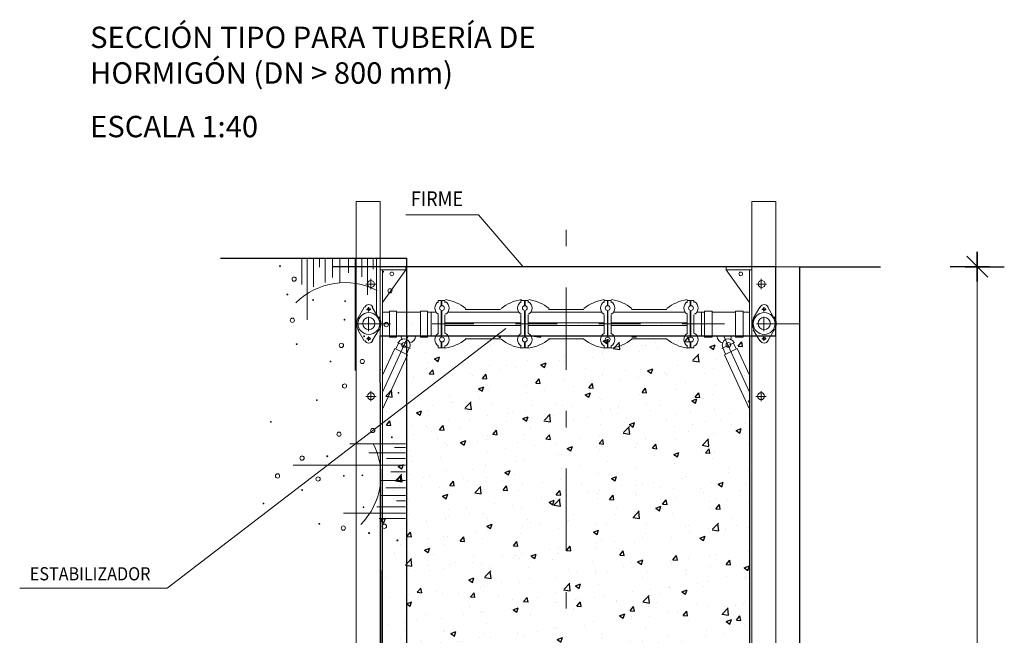
# Model space of a CAD drawing. Units: metres. Extents: x 0 to 149, y -4 to 22.
# Drawn here: x 104 to 110, y 7 to 11 of the extents above; entities that cross this region are included whole.
import ezdxf
from ezdxf.enums import TextEntityAlignment as Align

# ---------------------------------------------------------------- set-up
doc = ezdxf.new("R2010")
doc.units = ezdxf.units.M
doc.linetypes.add('DASHDOT', pattern=[1, 0.5, -0.25, 0, -0.25])
doc.layers.add('1', color=7, linetype='Continuous')
doc.layers.add('TRAZO', color=7, linetype='Continuous')
doc.layers.add('_01-PARCELA', color=7, linetype='Continuous', lineweight=30)
doc.styles.add('80', font='arial.ttf', dxfattribs={"width": 0.9, "height": 0.09})
doc.styles.add('Arial', font='arial.ttf')

# ---------------------------------------------------------------- blocks, each defined once
blk = doc.blocks.new('SYS005')
for p, q in [((0, 0.824), (0, -1.825)), ((-1, 0), (1, 0))]:
    blk.add_line(p, q)
at = {"layer": 'TRAZO'}
blk.add_line((-0.707, -0.707), (0.707, 0.707), dxfattribs=at)
blk = doc.blocks.new('TIERRA')
at = {"layer": '1', "color": 7, "linetype": 'Continuous', "lineweight": 9}
for p, q in [((-0.495, 0.344), (-0.495, -0.423)), ((-0.445, 0.344), (-0.445, 0.193)), ((-0.369, 0.344), (-0.369, -0.161)), ((-0.293, 0.344), (-0.293, 0.084)), ((-0.2, 0.344), (-0.2, -1.2)), ((-0.108, 0.344), (-0.108, 0.143)), ((0.011, 0.344), (0.011, 0.008)), ((0.112, 0.344), (0.112, 0.075)), ((0.213, 0.344), (0.213, 0.008)), ((0.289, 0.344), (0.289, 0.219)), ((0.373, 0.344), (0.373, -0.051)), ((0.458, 0.344), (0.458, -0.507)), ((0.533, 0.344), (0.533, -0.018))]:
    blk.add_line(p, q, dxfattribs=at)
for centre, radius in [((-0.585, 0.156), 0.00562), ((0.832, 0.232), 0.00562), ((0.638, 0.054), 0.0291), ((-0.678, -0.106), 0.0291), ((-0.062, -0.249), 0.00562), ((0.376, -0.233), 0.00562), ((0.731, -0.157), 0.00562), ((-0.054, -0.503), 0.00562), ((0.663, -0.511), 0.0291), ((-0.627, -0.57), 0.0291), ((-0.324, -0.731), 0.00562), ((-0.011, -0.857), 0.0291), ((0.604, -0.84), 0.00562), ((-0.298, -1.077), 0.0291), ((0.14, -1.077), 0.00562), ((-0.054, -1.414), 0.0291), ((-0.796, -1.507), 0.00562), ((0.326, -1.608), 0.00562)]:
    blk.add_circle(centre, radius, dxfattribs=at)
blk.add_arc((-0.059, -0.95), 0.956, 45.2795, 117.4772, dxfattribs=at)

msp = doc.modelspace()

# ---------------------------------------------------------------- hatches: boundary and pattern name
h = msp.add_hatch()
h.set_pattern_fill('AR-CONC', color=45, scale=0.04501)
h.set_pattern_definition([(50, (-8816.81647, 449.01867), (0.322837974, -0.028244663), [0.033757413, -0.37133154]), (355, (-8816.81647, 449.01867), (-0.062451814, 0.338560804), [0.02700593, -0.297065232]), (100.4514445, (-8816.78956, 449.01632), (0.260386159, 0.310316138), [0.028689386, -0.315583249]), (46.1842, (-8816.81647, 449.1087), (0.480364081, -0.074500036), [0.05063612, -0.55699731]), (96.6356355, (-8816.77644, 449.1025), (0.420690254, 0.43844965), [0.043034104, -0.47337514]), (351.184164, (-8816.81647, 449.1087), (0.420690254, 0.43844965), [0.040508895, -0.44559785]), (21, (-8816.77146, 449.08619), (0.26866717, -0.181218294), [0.033757413, -0.37133154]), (326, (-8816.77146, 449.0862), (0.109515948, 0.326389192), [0.02700593, -0.297065232]), (71.4514447, (-8816.74907, 449.0711), (0.378183114, 0.145170897), [0.028689385, -0.315583249]), (37.5, (-8816.81647, 449.01867), (0.0054731367, 0.1498351363), [0, -0.2934644415, 0, -0.3015662205, 0, -0.2981904792]), (7.5, (-8816.81647, 449.01867), (0.1184072927, 0.1775242527), [0, -0.1719377556, 0, -0.286712959, 0, -0.1136499562]), (327.5, (-8816.91684, 449.01867), (0.2402728575, -0.0101519215), [0, -0.112524709, 0, -0.3510770925, 0, -0.465852296]), (317.5, (-8816.96185, 449.01867), (0.2624914163, 0.045057136), [0, -0.146282122, 0, -0.2331511974, 0, -0.330822645])])
h.paths.add_polyline_path([(106.547, 8.9561), (108.7881, 8.9561), (108.7881, 4.9698), (106.56, 4.9698)])

# ---------------------------------------------------------------- linework, layer by layer
at = {"linetype": 'Continuous', "flags": 128}
msp.add_lwpolyline([(106.547, 8.9561), (106.547, 8.9561), (108.9471, 8.9561), (108.9471, 9.3762), (106.2584, 9.3762)], dxfattribs=at)
msp.add_lwpolyline([(106.547, 8.9561), (108.7881, 8.9561), (108.7881, 4.9698), (106.56, 4.9698)], close=True, dxfattribs=at)
at = {"layer": '_01-PARCELA', "color": 7, "linetype": 'DASHDOT', "lineweight": 13}
msp.add_line((107.6757, 3.2501), (107.6757, 9.7701), dxfattribs=at)
at = {"layer": '_01-PARCELA', "lineweight": 13}
for p, q in [((106.7027, 9.692), (107.1424, 9.692)), ((107.1424, 9.692), (107.4134, 9.3762))]:
    msp.add_line(p, q, dxfattribs=at)
at = {"layer": '_01-PARCELA', "color": 7, "lineweight": 13}
msp.add_line((110.1703, 3.4248), (110.1703, 9.3762), dxfattribs=at)
for points in [[(106.4011, 5.5718), (106.4011, 9.7718)], [(106.4011, 9.7718), (106.547, 9.7718)], [(106.547, 4.401), (106.547, 9.7718)], [(108.8011, 4.401), (108.8011, 9.7718)], [(108.9471, 9.7718), (108.8011, 9.7718)], [(108.9471, 5.5718), (108.9471, 9.7718)], [(106.2584, 9.3762), (106.4011, 9.3762)], [(106.547, 9.3762), (108.8011, 9.3762)], [(106.547, 9.3762), (106.7027, 9.3762)], [(106.547, 9.3567), (106.7027, 9.3567)], [(106.7027, 9.3762), (106.7027, 9.3567), (106.56, 9.1589)], [(106.56, 6.0551), (106.56, 9.3567)], [(108.8011, 9.3762), (108.6454, 9.3762), (108.6454, 9.3567), (108.7881, 9.1589)], [(108.8011, 9.3567), (108.6454, 9.3567)], [(108.7881, 6.0551), (108.7881, 9.3567)], [(109.093, 9.3762), (108.9471, 9.3762)], [(109.093, 3.4248), (109.093, 9.3762)], [(106.4887, 9.3016), (106.4887, 9.2691), (106.4595, 9.2691)], [(106.4887, 9.24), (106.4887, 9.2691), (106.5211, 9.2691)], [(108.8303, 9.2691), (108.8595, 9.2691), (108.8595, 9.24)], [(108.8919, 9.2691), (108.8595, 9.2691), (108.8595, 9.3016)], [(106.8973, 9.1718), (106.9168, 9.1718)], [(106.8973, 9.1718), (106.8973, 9.1589)], [(106.9168, 9.1718), (106.9168, 9.1362)], [(106.92, 9.1718), (106.9395, 9.1718)], [(106.92, 9.1718), (106.92, 9.1362)], [(106.9395, 9.1718), (106.9395, 9.1589)], [(107.4, 9.1718), (107.4, 9.1589)], [(107.4, 9.1718), (107.4227, 9.1718)], [(107.4227, 9.1718), (107.4227, 9.1362)], [(107.426, 9.1718), (107.426, 9.1362)], [(107.426, 9.1718), (107.4454, 9.1718)], [(107.4454, 9.1718), (107.4454, 9.1589)], [(107.906, 9.1718), (107.906, 9.1589)], [(107.9254, 9.1718), (107.906, 9.1718)], [(107.9254, 9.1718), (107.9254, 9.1362)], [(107.9287, 9.1718), (107.9287, 9.1362)], [(107.9481, 9.1718), (107.9287, 9.1718)], [(107.9481, 9.1718), (107.9481, 9.1589)], [(108.4087, 9.1718), (108.4087, 9.1589)], [(108.4281, 9.1718), (108.4087, 9.1718)], [(108.4281, 9.1718), (108.4281, 9.1362)], [(108.4314, 9.1718), (108.4314, 9.1362)], [(108.4508, 9.1718), (108.4314, 9.1718)], [(108.4508, 9.1718), (108.4508, 9.1589)], [(106.4497, 9.1297), (106.4108, 9.0616)], [(106.4757, 9.1037), (106.4757, 9.1167), (106.4627, 9.1167)], [(106.4757, 9.1297), (106.4757, 9.1167), (106.4887, 9.1167)], [(106.4984, 9.1297), (106.5373, 9.0616)], [(106.56, 9.1005), (106.6022, 9.1005)], [(106.6022, 9.107), (106.6443, 9.107)], [(106.6022, 9.107), (106.6022, 8.9481)], [(106.6443, 9.107), (106.6443, 8.9481)], [(106.6443, 9.1005), (106.7903, 9.1005)], [(106.7903, 8.9481), (106.7903, 9.107), (106.8325, 9.107)], [(106.8325, 9.107), (106.8325, 8.9481)], [(106.8325, 9.1005), (106.8811, 9.1005)], [(106.8551, 9.1005), (106.8551, 8.9545)], [(106.8973, 9.0843), (106.8973, 8.9708)], [(106.9168, 9.107), (106.9168, 8.9481)], [(106.92, 9.107), (106.92, 8.9481)], [(106.9395, 9.0843), (106.9395, 8.9708)], [(106.9557, 9.1005), (107.387, 9.1005)], [(107.0627, 9.1167), (107.2768, 9.1167)], [(107.4, 9.0843), (107.4, 8.9708)], [(107.4227, 9.107), (107.4227, 8.9481)], [(107.426, 9.107), (107.426, 8.9481)], [(107.4454, 9.0843), (107.4454, 8.9708)], [(107.4616, 9.1005), (107.8898, 9.1005)], [(107.7827, 9.1167), (107.5687, 9.1167)], [(107.906, 9.0843), (107.906, 8.9708)], [(107.9254, 9.107), (107.9254, 8.9481)], [(107.9287, 9.107), (107.9287, 8.9481)], [(107.9481, 9.0843), (107.9481, 8.9708)], [(108.3924, 9.1005), (107.9643, 9.1005)], [(108.0714, 9.1167), (108.2854, 9.1167)], [(108.4087, 9.0843), (108.4087, 8.9708)], [(108.4281, 9.107), (108.4281, 8.9481)], [(108.4314, 9.107), (108.4314, 8.9481)], [(108.4508, 9.0843), (108.4508, 8.9708)], [(108.5157, 9.1005), (108.467, 9.1005)], [(108.4962, 9.1005), (108.4962, 8.9545)], [(108.5611, 9.107), (108.5157, 9.107), (108.5157, 8.9481), (108.5611, 8.9481)], [(108.5611, 9.107), (108.5611, 8.9481)], [(108.7038, 9.1005), (108.5611, 9.1005)], [(108.7492, 9.107), (108.7038, 9.107)], [(108.7492, 9.107), (108.7492, 8.9481), (108.7038, 8.9481), (108.7038, 9.107)], [(108.7881, 9.1005), (108.7492, 9.1005)], [(108.8497, 9.1297), (108.8108, 9.0616)], [(108.8757, 9.1297), (108.8757, 9.1167), (108.8627, 9.1167)], [(108.8757, 9.1037), (108.8757, 9.1167), (108.8887, 9.1167)], [(108.8984, 9.1297), (108.9373, 9.0616)], [(106.9395, 9.0356), (107.4, 9.0356)], [(107.4454, 9.0356), (107.906, 9.0356)], [(107.9481, 9.0356), (108.4087, 9.0356)], [(108.8757, 9.0713), (108.8757, 9.0291), (108.8303, 9.0291)], [(108.8757, 9.0291), (108.9211, 9.0291)], [(108.8757, 9.0291), (108.8757, 8.9837)], [(106.4497, 8.9254), (106.4108, 8.9935)], [(106.4984, 8.9254), (106.5373, 8.9935)], [(106.9395, 9.0194), (107.4, 9.0194)], [(107.4454, 9.0194), (107.906, 9.0194)], [(107.9481, 9.0194), (108.4087, 9.0194)], [(108.8497, 8.9254), (108.8108, 8.9935)], [(108.8984, 8.9254), (108.9373, 8.9935)], [(106.4757, 8.9383), (106.4627, 8.9383)], [(106.4757, 8.9513), (106.4757, 8.9383), (106.4887, 8.9383)], [(106.4757, 8.9383), (106.4757, 8.9254)], [(106.56, 8.614), (106.7157, 8.9545)], [(106.56, 8.9545), (106.6022, 8.9545)], [(106.6022, 8.9481), (106.6443, 8.9481)], [(106.6411, 8.8767), (106.6573, 8.9124)], [(106.6443, 8.9545), (106.7903, 8.9545)], [(106.7287, 8.8799), (106.6508, 8.9156)], [(106.7903, 8.9481), (106.8325, 8.9481)], [(106.8325, 8.9545), (106.8811, 8.9545)], [(106.9168, 8.9189), (106.9168, 8.8832)], [(106.92, 8.9189), (106.92, 8.8832)], [(106.9557, 8.9545), (107.387, 8.9545)], [(107.0627, 8.9383), (107.2768, 8.9383)], [(107.4227, 8.9189), (107.4227, 8.8832)], [(107.426, 8.9189), (107.426, 8.8832)], [(107.4616, 8.9545), (107.8898, 8.9545)], [(107.7827, 8.9383), (107.5687, 8.9383)], [(107.9254, 8.9189), (107.9254, 8.8832)], [(107.9287, 8.9189), (107.9287, 8.8832)], [(108.3924, 8.9545), (107.9643, 8.9545)], [(108.0714, 8.9383), (108.2854, 8.9383)], [(108.4281, 8.9189), (108.4281, 8.8832)], [(108.4314, 8.9189), (108.4314, 8.8832)], [(108.5157, 8.9545), (108.467, 8.9545)], [(108.7038, 8.9545), (108.5611, 8.9545)], [(108.6195, 8.8799), (108.6973, 8.9156)], [(108.7881, 8.614), (108.6324, 8.9545)], [(108.7071, 8.8767), (108.6908, 8.9124)], [(108.7881, 8.9545), (108.7492, 8.9545)], [(108.8757, 8.9513), (108.8757, 8.9383), (108.8627, 8.9383)], [(108.8757, 8.9383), (108.8887, 8.9383)], [(108.8757, 8.9383), (108.8757, 8.9254)], [(106.56, 8.7178), (106.6346, 8.8799)], [(106.7125, 8.841), (106.6346, 8.8799)], [(106.706, 8.8443), (106.7222, 8.8832)], [(106.8973, 8.8962), (106.8973, 8.8832)], [(106.8973, 8.8832), (106.9168, 8.8832)], [(106.92, 8.8832), (106.9395, 8.8832)], [(106.9395, 8.8962), (106.9395, 8.8832)], [(107.4, 8.8962), (107.4, 8.8832), (107.4227, 8.8832)], [(107.426, 8.8832), (107.4454, 8.8832)], [(107.4454, 8.8962), (107.4454, 8.8832)], [(107.906, 8.8962), (107.906, 8.8832)], [(107.9254, 8.8832), (107.906, 8.8832)], [(107.9481, 8.8962), (107.9481, 8.8832), (107.9287, 8.8832)], [(108.4087, 8.8962), (108.4087, 8.8832)], [(108.4281, 8.8832), (108.4087, 8.8832)], [(108.4508, 8.8962), (108.4508, 8.8832), (108.4314, 8.8832)], [(108.6422, 8.8443), (108.626, 8.8832)], [(108.6357, 8.841), (108.7135, 8.8799)], [(108.7881, 8.7178), (108.7135, 8.8799)], [(106.56, 8.5102), (106.7125, 8.841)], [(108.7881, 8.5102), (108.6357, 8.841)]]:
    msp.add_lwpolyline(points, dxfattribs=at)
at = {"layer": '_01-PARCELA', "color": 253, "lineweight": 9}
for points in [[(106.7087, 9.4287), (105.5768, 9.4287)], [(109.5827, 9.3762), (108.9471, 9.3762)]]:
    msp.add_lwpolyline(points, dxfattribs=at)
at = {"layer": '_01-PARCELA', "color": 7, "lineweight": 18}
for points in [[(105.5768, 9.4287), (106.7022, 9.4287)], [(108.9471, 9.3762), (109.5827, 9.3762)], [(104.3581, 7.4236), (105.2542, 7.4236), (107.3092, 9.0005)]]:
    msp.add_lwpolyline(points, dxfattribs=at)
at = {"layer": '_01-PARCELA'}
for points in [[(105.5768, 9.4287), (106.7022, 9.4287)], [(106.7087, 3.4774), (106.7087, 9.4287)], [(109.093, 3.4248), (109.093, 9.3762)], [(109.093, 9.3762), (109.5827, 9.3762)]]:
    msp.add_lwpolyline(points, dxfattribs=at)
at = {"layer": '_01-PARCELA', "color": 252, "lineweight": 9}
for points in [[(106.4011, 9.0291), (106.6087, 9.0291)], [(106.4757, 9.0291), (106.4303, 9.0291)], [(106.4757, 9.0713), (106.4757, 9.0291), (106.5211, 9.0291)], [(106.4757, 9.0291), (106.4757, 8.9837)], [(106.7352, 9.0291), (106.7352, 9.0291)], [(106.8616, 9.0291), (107.1146, 9.0291)], [(107.2411, 9.0291), (107.2411, 9.0291)], [(107.3676, 9.0291), (107.6206, 9.0291)], [(107.747, 9.0291), (107.747, 9.0291)], [(107.8735, 9.0291), (108.1265, 9.0291)], [(108.253, 9.0291), (108.253, 9.0291)], [(108.3795, 9.0291), (108.6357, 9.0291)], [(108.7622, 9.0291), (108.7622, 9.0291)], [(108.8887, 9.0291), (109.093, 9.0291)], [(106.4595, 8.5881), (106.4887, 8.5881), (106.4887, 8.6205)], [(108.8887, 8.5881), (108.8595, 8.5881), (108.8595, 8.6205)], [(106.5211, 8.5881), (106.4887, 8.5881), (106.4887, 8.5589)], [(108.827, 8.5881), (108.8595, 8.5881), (108.8595, 8.5589)]]:
    msp.add_lwpolyline(points, dxfattribs=at)
at = {"layer": '_01-PARCELA', "color": 7, "lineweight": 13}
for points, knots in [([(106.6168, 9.3437), (106.6105, 9.3437), (106.6054, 9.3386), (106.6054, 9.3324), (106.6054, 9.3261), (106.6105, 9.321), (106.6168, 9.321), (106.623, 9.321), (106.6281, 9.3261), (106.6281, 9.3324), (106.6281, 9.3386), (106.623, 9.3437), (106.6168, 9.3437)], [0, 0, 0, 0, 1, 1, 1, 2, 2, 2, 3, 3, 3, 4, 4, 4, 4]), ([(108.7346, 9.3437), (108.7284, 9.3437), (108.7233, 9.3386), (108.7233, 9.3324), (108.7233, 9.3261), (108.7284, 9.321), (108.7346, 9.321), (108.7409, 9.321), (108.746, 9.3261), (108.746, 9.3324), (108.746, 9.3386), (108.7409, 9.3437), (108.7346, 9.3437)], [0, 0, 0, 0, 1, 1, 1, 2, 2, 2, 3, 3, 3, 4, 4, 4, 4]), ([(106.4903, 9.2918), (106.4786, 9.2918), (106.4692, 9.2824), (106.4692, 9.2708), (106.4692, 9.2591), (106.4786, 9.2497), (106.4903, 9.2497), (106.5019, 9.2497), (106.5114, 9.2591), (106.5114, 9.2708), (106.5114, 9.2824), (106.5019, 9.2918), (106.4903, 9.2918)], [0, 0, 0, 0, 1, 1, 1, 2, 2, 2, 3, 3, 3, 4, 4, 4, 4]), ([(108.8611, 9.2918), (108.8495, 9.2918), (108.84, 9.2824), (108.84, 9.2708), (108.84, 9.2591), (108.8495, 9.2497), (108.8611, 9.2497), (108.8727, 9.2497), (108.8822, 9.2591), (108.8822, 9.2708), (108.8822, 9.2824), (108.8727, 9.2918), (108.8611, 9.2918)], [0, 0, 0, 0, 1, 1, 1, 2, 2, 2, 3, 3, 3, 4, 4, 4, 4]), ([(106.5018, 9.131), (106.4971, 9.1402), (106.4876, 9.1459), (106.4773, 9.1459), (106.467, 9.1459), (106.4576, 9.1402), (106.4528, 9.131)], [0, 0, 0, 0, 1, 1, 1, 2, 2, 2, 2]), ([(106.8998, 9.1627), (106.8862, 9.1549), (106.8778, 9.1404), (106.8778, 9.1248), (106.8778, 9.1092), (106.8862, 9.0947), (106.8998, 9.0869)], [0, 0, 0, 0, 1, 1, 1, 2, 2, 2, 2]), ([(106.9435, 9.0869), (106.9571, 9.0947), (106.9654, 9.1092), (106.9654, 9.1248), (106.9654, 9.1404), (106.9571, 9.1549), (106.9435, 9.1627)], [0, 0, 0, 0, 1, 1, 1, 2, 2, 2, 2]), ([(107.4024, 9.1627), (107.3889, 9.1549), (107.3806, 9.1404), (107.3806, 9.1248), (107.3806, 9.1092), (107.3889, 9.0947), (107.4024, 9.0869)], [0, 0, 0, 0, 1, 1, 1, 2, 2, 2, 2]), ([(107.4462, 9.0869), (107.4598, 9.0947), (107.4681, 9.1092), (107.4681, 9.1248), (107.4681, 9.1404), (107.4598, 9.1549), (107.4462, 9.1627)], [0, 0, 0, 0, 1, 1, 1, 2, 2, 2, 2]), ([(107.9052, 9.1627), (107.8916, 9.1549), (107.8833, 9.1404), (107.8833, 9.1248), (107.8833, 9.1092), (107.8916, 9.0947), (107.9052, 9.0869)], [0, 0, 0, 0, 1, 1, 1, 2, 2, 2, 2]), ([(107.9489, 9.0869), (107.9625, 9.0947), (107.9708, 9.1092), (107.9708, 9.1248), (107.9708, 9.1404), (107.9625, 9.1549), (107.9489, 9.1627)], [0, 0, 0, 0, 1, 1, 1, 2, 2, 2, 2]), ([(108.4111, 9.1627), (108.3975, 9.1549), (108.3892, 9.1404), (108.3892, 9.1248), (108.3892, 9.1092), (108.3975, 9.0947), (108.4111, 9.0869)], [0, 0, 0, 0, 1, 1, 1, 2, 2, 2, 2]), ([(108.4549, 9.0869), (108.4684, 9.0947), (108.4768, 9.1092), (108.4768, 9.1248), (108.4768, 9.1404), (108.4684, 9.1549), (108.4549, 9.1627)], [0, 0, 0, 0, 1, 1, 1, 2, 2, 2, 2]), ([(108.9018, 9.131), (108.8971, 9.1402), (108.8876, 9.1459), (108.8773, 9.1459), (108.867, 9.1459), (108.8576, 9.1402), (108.8528, 9.131)], [0, 0, 0, 0, 1, 1, 1, 2, 2, 2, 2]), ([(106.4773, 9.0972), (106.4406, 9.0972), (106.4108, 9.0675), (106.4108, 9.0308), (106.4108, 8.994), (106.4406, 8.9643), (106.4773, 8.9643), (106.514, 8.9643), (106.5438, 8.994), (106.5438, 9.0308), (106.5438, 9.0675), (106.514, 9.0972), (106.4773, 9.0972)], [0, 0, 0, 0, 1, 1, 1, 2, 2, 2, 3, 3, 3, 4, 4, 4, 4]), ([(106.4773, 9.1264), (106.4728, 9.1264), (106.4692, 9.1228), (106.4692, 9.1183), (106.4692, 9.1138), (106.4728, 9.1102), (106.4773, 9.1102), (106.4818, 9.1102), (106.4854, 9.1138), (106.4854, 9.1183), (106.4854, 9.1228), (106.4818, 9.1264), (106.4773, 9.1264)], [0, 0, 0, 0, 1, 1, 1, 2, 2, 2, 3, 3, 3, 4, 4, 4, 4]), ([(106.92, 9.1393), (106.9126, 9.1385), (106.907, 9.1322), (106.907, 9.1248), (106.907, 9.1174), (106.9126, 9.1112), (106.92, 9.1103)], [0, 0, 0, 0, 1, 1, 1, 2, 2, 2, 2]), ([(106.9233, 9.1103), (106.9307, 9.1112), (106.9362, 9.1174), (106.9362, 9.1248), (106.9362, 9.1322), (106.9307, 9.1385), (106.9233, 9.1393)], [0, 0, 0, 0, 1, 1, 1, 2, 2, 2, 2]), ([(107.4227, 9.1393), (107.4153, 9.1385), (107.4097, 9.1322), (107.4097, 9.1248), (107.4097, 9.1174), (107.4153, 9.1112), (107.4227, 9.1103)], [0, 0, 0, 0, 1, 1, 1, 2, 2, 2, 2]), ([(107.426, 9.1103), (107.4334, 9.1112), (107.4389, 9.1174), (107.4389, 9.1248), (107.4389, 9.1322), (107.4334, 9.1385), (107.426, 9.1393)], [0, 0, 0, 0, 1, 1, 1, 2, 2, 2, 2]), ([(107.9254, 9.1393), (107.918, 9.1385), (107.9125, 9.1322), (107.9125, 9.1248), (107.9125, 9.1174), (107.918, 9.1112), (107.9254, 9.1103)], [0, 0, 0, 0, 1, 1, 1, 2, 2, 2, 2]), ([(107.9287, 9.1103), (107.9361, 9.1112), (107.9416, 9.1174), (107.9416, 9.1248), (107.9416, 9.1322), (107.9361, 9.1385), (107.9287, 9.1393)], [0, 0, 0, 0, 1, 1, 1, 2, 2, 2, 2]), ([(108.4313, 9.1393), (108.424, 9.1385), (108.4184, 9.1322), (108.4184, 9.1248), (108.4184, 9.1174), (108.424, 9.1112), (108.4313, 9.1103)], [0, 0, 0, 0, 1, 1, 1, 2, 2, 2, 2]), ([(108.4346, 9.1103), (108.442, 9.1112), (108.4476, 9.1174), (108.4476, 9.1248), (108.4476, 9.1322), (108.442, 9.1385), (108.4346, 9.1393)], [0, 0, 0, 0, 1, 1, 1, 2, 2, 2, 2]), ([(108.8773, 9.0972), (108.8406, 9.0972), (108.8108, 9.0675), (108.8108, 9.0308), (108.8108, 8.994), (108.8406, 8.9643), (108.8773, 8.9643), (108.914, 8.9643), (108.9438, 8.994), (108.9438, 9.0308), (108.9438, 9.0675), (108.914, 9.0972), (108.8773, 9.0972)], [0, 0, 0, 0, 1, 1, 1, 2, 2, 2, 3, 3, 3, 4, 4, 4, 4]), ([(108.8773, 9.1264), (108.8728, 9.1264), (108.8692, 9.1228), (108.8692, 9.1183), (108.8692, 9.1138), (108.8728, 9.1102), (108.8773, 9.1102), (108.8818, 9.1102), (108.8854, 9.1138), (108.8854, 9.1183), (108.8854, 9.1228), (108.8818, 9.1264), (108.8773, 9.1264)], [0, 0, 0, 0, 1, 1, 1, 2, 2, 2, 3, 3, 3, 4, 4, 4, 4]), ([(106.4773, 9.0681), (106.4567, 9.0681), (106.44, 9.0514), (106.44, 9.0308), (106.44, 9.0102), (106.4567, 8.9935), (106.4773, 8.9935), (106.4979, 8.9935), (106.5146, 9.0102), (106.5146, 9.0308), (106.5146, 9.0514), (106.4979, 9.0681), (106.4773, 9.0681)], [0, 0, 0, 0, 1, 1, 1, 2, 2, 2, 3, 3, 3, 4, 4, 4, 4]), ([(108.8773, 9.0681), (108.8567, 9.0681), (108.84, 9.0514), (108.84, 9.0308), (108.84, 9.0102), (108.8567, 8.9935), (108.8773, 8.9935), (108.8979, 8.9935), (108.9146, 9.0102), (108.9146, 9.0308), (108.9146, 9.0514), (108.8979, 9.0681), (108.8773, 9.0681)], [0, 0, 0, 0, 1, 1, 1, 2, 2, 2, 3, 3, 3, 4, 4, 4, 4]), ([(106.8998, 8.9714), (106.8862, 8.9636), (106.8778, 8.9491), (106.8778, 8.9335), (106.8778, 8.9178), (106.8862, 8.9034), (106.8998, 8.8955)], [0, 0, 0, 0, 1, 1, 1, 2, 2, 2, 2]), ([(106.9435, 8.8955), (106.9571, 8.9034), (106.9654, 8.9178), (106.9654, 8.9335), (106.9654, 8.9491), (106.9571, 8.9636), (106.9435, 8.9714)], [0, 0, 0, 0, 1, 1, 1, 2, 2, 2, 2]), ([(107.4024, 8.9714), (107.3889, 8.9636), (107.3806, 8.9491), (107.3806, 8.9335), (107.3806, 8.9178), (107.3889, 8.9034), (107.4024, 8.8955)], [0, 0, 0, 0, 1, 1, 1, 2, 2, 2, 2]), ([(107.4462, 8.8955), (107.4598, 8.9034), (107.4681, 8.9178), (107.4681, 8.9335), (107.4681, 8.9491), (107.4598, 8.9636), (107.4462, 8.9714)], [0, 0, 0, 0, 1, 1, 1, 2, 2, 2, 2]), ([(107.9052, 8.9714), (107.8916, 8.9636), (107.8833, 8.9491), (107.8833, 8.9335), (107.8833, 8.9178), (107.8916, 8.9034), (107.9052, 8.8955)], [0, 0, 0, 0, 1, 1, 1, 2, 2, 2, 2]), ([(107.9489, 8.8955), (107.9625, 8.9034), (107.9708, 8.9178), (107.9708, 8.9335), (107.9708, 8.9491), (107.9625, 8.9636), (107.9489, 8.9714)], [0, 0, 0, 0, 1, 1, 1, 2, 2, 2, 2]), ([(108.4111, 8.9714), (108.3975, 8.9636), (108.3892, 8.9491), (108.3892, 8.9335), (108.3892, 8.9178), (108.3975, 8.9034), (108.4111, 8.8955)], [0, 0, 0, 0, 1, 1, 1, 2, 2, 2, 2]), ([(108.4549, 8.8955), (108.4684, 8.9034), (108.4768, 8.9178), (108.4768, 8.9335), (108.4768, 8.9491), (108.4684, 8.9636), (108.4549, 8.9714)], [0, 0, 0, 0, 1, 1, 1, 2, 2, 2, 2]), ([(106.4528, 8.9273), (106.4576, 8.9181), (106.467, 8.9124), (106.4773, 8.9124), (106.4876, 8.9124), (106.4971, 8.9181), (106.5018, 8.9273)], [0, 0, 0, 0, 1, 1, 1, 2, 2, 2, 2]), ([(106.4773, 8.9481), (106.4728, 8.9481), (106.4692, 8.9444), (106.4692, 8.9399), (106.4692, 8.9355), (106.4728, 8.9318), (106.4773, 8.9318), (106.4818, 8.9318), (106.4854, 8.9355), (106.4854, 8.9399), (106.4854, 8.9444), (106.4818, 8.9481), (106.4773, 8.9481)], [0, 0, 0, 0, 1, 1, 1, 2, 2, 2, 3, 3, 3, 4, 4, 4, 4]), ([(106.7253, 8.8856), (106.7338, 8.9044), (106.7256, 8.9264), (106.7068, 8.935), (106.6881, 8.9435), (106.6659, 8.9352), (106.6574, 8.9165)], [0, 0, 0, 0, 1, 1, 1, 2, 2, 2, 2]), ([(106.6914, 8.9156), (106.6833, 8.9156), (106.6768, 8.9091), (106.6768, 8.901), (106.6768, 8.893), (106.6833, 8.8864), (106.6914, 8.8864), (106.6994, 8.8864), (106.706, 8.893), (106.706, 8.901), (106.706, 8.9091), (106.6994, 8.9156), (106.6914, 8.9156)], [0, 0, 0, 0, 1, 1, 1, 2, 2, 2, 3, 3, 3, 4, 4, 4, 4]), ([(106.92, 8.948), (106.9126, 8.9471), (106.907, 8.9409), (106.907, 8.9335), (106.907, 8.9261), (106.9126, 8.9198), (106.92, 8.919)], [0, 0, 0, 0, 1, 1, 1, 2, 2, 2, 2]), ([(106.9233, 8.919), (106.9307, 8.9198), (106.9362, 8.9261), (106.9362, 8.9335), (106.9362, 8.9409), (106.9307, 8.9471), (106.9233, 8.948)], [0, 0, 0, 0, 1, 1, 1, 2, 2, 2, 2]), ([(107.4227, 8.948), (107.4153, 8.9471), (107.4097, 8.9409), (107.4097, 8.9335), (107.4097, 8.9261), (107.4153, 8.9198), (107.4227, 8.919)], [0, 0, 0, 0, 1, 1, 1, 2, 2, 2, 2]), ([(107.426, 8.919), (107.4334, 8.9198), (107.4389, 8.9261), (107.4389, 8.9335), (107.4389, 8.9409), (107.4334, 8.9471), (107.426, 8.948)], [0, 0, 0, 0, 1, 1, 1, 2, 2, 2, 2]), ([(107.9254, 8.948), (107.918, 8.9471), (107.9125, 8.9409), (107.9125, 8.9335), (107.9125, 8.9261), (107.918, 8.9198), (107.9254, 8.919)], [0, 0, 0, 0, 1, 1, 1, 2, 2, 2, 2]), ([(107.9287, 8.919), (107.9361, 8.9198), (107.9416, 8.9261), (107.9416, 8.9335), (107.9416, 8.9409), (107.9361, 8.9471), (107.9287, 8.948)], [0, 0, 0, 0, 1, 1, 1, 2, 2, 2, 2]), ([(108.4313, 8.948), (108.424, 8.9471), (108.4184, 8.9409), (108.4184, 8.9335), (108.4184, 8.9261), (108.424, 8.9198), (108.4313, 8.919)], [0, 0, 0, 0, 1, 1, 1, 2, 2, 2, 2]), ([(108.4346, 8.919), (108.442, 8.9198), (108.4476, 8.9261), (108.4476, 8.9335), (108.4476, 8.9409), (108.442, 8.9471), (108.4346, 8.948)], [0, 0, 0, 0, 1, 1, 1, 2, 2, 2, 2]), ([(108.694, 8.9165), (108.6854, 8.9352), (108.6633, 8.9435), (108.6446, 8.935), (108.6258, 8.9264), (108.6175, 8.9044), (108.6261, 8.8856)], [0, 0, 0, 0, 1, 1, 1, 2, 2, 2, 2]), ([(108.66, 8.9156), (108.6519, 8.9156), (108.6454, 8.9091), (108.6454, 8.901), (108.6454, 8.893), (108.6519, 8.8864), (108.66, 8.8864), (108.6681, 8.8864), (108.6746, 8.893), (108.6746, 8.901), (108.6746, 8.9091), (108.6681, 8.9156), (108.66, 8.9156)], [0, 0, 0, 0, 1, 1, 1, 2, 2, 2, 3, 3, 3, 4, 4, 4, 4]), ([(108.8528, 8.9273), (108.8576, 8.9181), (108.867, 8.9124), (108.8773, 8.9124), (108.8876, 8.9124), (108.8971, 8.9181), (108.9018, 8.9273)], [0, 0, 0, 0, 1, 1, 1, 2, 2, 2, 2]), ([(108.8773, 8.9481), (108.8728, 8.9481), (108.8692, 8.9444), (108.8692, 8.9399), (108.8692, 8.9355), (108.8728, 8.9318), (108.8773, 8.9318), (108.8818, 8.9318), (108.8854, 8.9355), (108.8854, 8.9399), (108.8854, 8.9444), (108.8818, 8.9481), (108.8773, 8.9481)], [0, 0, 0, 0, 1, 1, 1, 2, 2, 2, 3, 3, 3, 4, 4, 4, 4]), ([(106.4903, 8.6108), (106.4786, 8.6108), (106.4692, 8.6013), (106.4692, 8.5897), (106.4692, 8.578), (106.4786, 8.5686), (106.4903, 8.5686), (106.5019, 8.5686), (106.5114, 8.578), (106.5114, 8.5897), (106.5114, 8.6013), (106.5019, 8.6108), (106.4903, 8.6108)], [0, 0, 0, 0, 1, 1, 1, 2, 2, 2, 3, 3, 3, 4, 4, 4, 4]), ([(108.8579, 8.6108), (108.8695, 8.6108), (108.8789, 8.6013), (108.8789, 8.5897), (108.8789, 8.578), (108.8695, 8.5686), (108.8579, 8.5686), (108.8462, 8.5686), (108.8368, 8.578), (108.8368, 8.5897), (108.8368, 8.6013), (108.8462, 8.6108), (108.8579, 8.6108)], [0, 0, 0, 0, 1, 1, 1, 2, 2, 2, 3, 3, 3, 4, 4, 4, 4])]:
    msp.add_open_spline(points, degree=3, knots=knots, dxfattribs=at)
for points in [[(107.0654, 9.1216), (107.0301, 9.151), (106.9874, 9.1698), (106.9419, 9.1761)], [(107.404, 9.1761), (107.3586, 9.1698), (107.3158, 9.151), (107.2806, 9.1216)], [(107.5713, 9.1216), (107.5361, 9.151), (107.4933, 9.1698), (107.4479, 9.1761)], [(107.9067, 9.1761), (107.8613, 9.1698), (107.8185, 9.151), (107.7833, 9.1216)], [(108.074, 9.1216), (108.0388, 9.151), (107.996, 9.1698), (107.9506, 9.1761)], [(108.4094, 9.1761), (108.364, 9.1698), (108.3212, 9.151), (108.286, 9.1216)], [(106.417, 9.0718), (106.4001, 9.047), (106.4001, 9.0145), (106.417, 8.9897)], [(106.5377, 8.9897), (106.5545, 9.0145), (106.5545, 9.047), (106.5377, 9.0718)], [(108.817, 9.0718), (108.8001, 9.047), (108.8001, 9.0145), (108.817, 8.9897)], [(108.9377, 8.9897), (108.9545, 9.0145), (108.9545, 9.047), (108.9377, 9.0718)], [(106.6735, 8.9562), (106.6735, 8.948), (106.6758, 8.9399), (106.6802, 8.9329)], [(106.7242, 8.9129), (106.7455, 8.9163), (106.7611, 8.9347), (106.7611, 8.9562)], [(106.942, 8.8822), (106.9874, 8.8885), (107.0302, 8.9073), (107.0654, 8.9367)], [(107.2806, 8.9367), (107.3158, 8.9073), (107.3586, 8.8885), (107.404, 8.8822)], [(107.4479, 8.8822), (107.4933, 8.8885), (107.5361, 8.9073), (107.5713, 8.9367)], [(107.7833, 8.9367), (107.8185, 8.9073), (107.8613, 8.8885), (107.9067, 8.8822)], [(107.9506, 8.8822), (107.996, 8.8885), (108.0388, 8.9073), (108.074, 8.9367)], [(108.286, 8.9367), (108.3212, 8.9073), (108.364, 8.8885), (108.4094, 8.8822)], [(108.5903, 8.9562), (108.5903, 8.9347), (108.6059, 8.9163), (108.6272, 8.9129)], [(108.6712, 8.9329), (108.6755, 8.9399), (108.6779, 8.948), (108.6779, 8.9562)]]:
    msp.add_open_spline(points, degree=3, dxfattribs=at)

# ---------------------------------------------------------------- block references
at = {"color": 251, "true_color": 0x636466, "xscale": 0.4419607937152376, "yscale": 0.4419607937152376, "zscale": 0.3372630139158038, "rotation": 270.0000000000027}
msp.add_blockref('TIERRA', (106.5481, 8.0817), dxfattribs=at)
at = {"layer": '_01-PARCELA', "color": 7, "lineweight": 13, "xscale": 0.08999999988984746, "yscale": 0.08999999988984746, "zscale": 0.08999999988984746}
for rotation in [270.0000000000027, 90.00000000000271]:
    msp.add_blockref('SYS005', (110.1703, 9.3762), dxfattribs=dict(at, rotation=rotation))
at = {"layer": '_01-PARCELA', "color": 251, "linetype": 'Continuous', "lineweight": 13, "true_color": 0x636466, "xscale": -0.4419607937152376, "yscale": 0.4419607943102601, "zscale": 0.3372630139158038}
msp.add_blockref('TIERRA', (106.306, 9.2766), dxfattribs=at)

# ---------------------------------------------------------------- texts
at = {"style": '80', "width": 0.9}
msp.add_text('ESTABILIZADOR', height=0.08, dxfattribs=at).set_placement((104.7857, 7.501), align=Align.MIDDLE)
at = {"char_height": 0.13, "attachment_point": 1, "style": 'Arial'}
for s, width, insert in [('SECCIÓN TIPO PARA TUBERÍA DE \\PHORMIGÓN (DN > 800 mm) ', 12.318147, (104.7856, 10.834)), ('ESCALA 1:40', 1.399202, (104.7856, 10.2921))]:
    msp.add_mtext_dynamic_manual_height_columns(s, width=width, gutter_width=9.3771, heights=[0], dxfattribs=dict(at, insert=insert))
at = {"layer": '_01-PARCELA', "lineweight": 13, "style": '80', "width": 0.9}
msp.add_text('FIRME', height=0.09002, dxfattribs=at).set_placement((106.8905, 9.7771), align=Align.MIDDLE)

doc.saveas('drawing.dxf')
